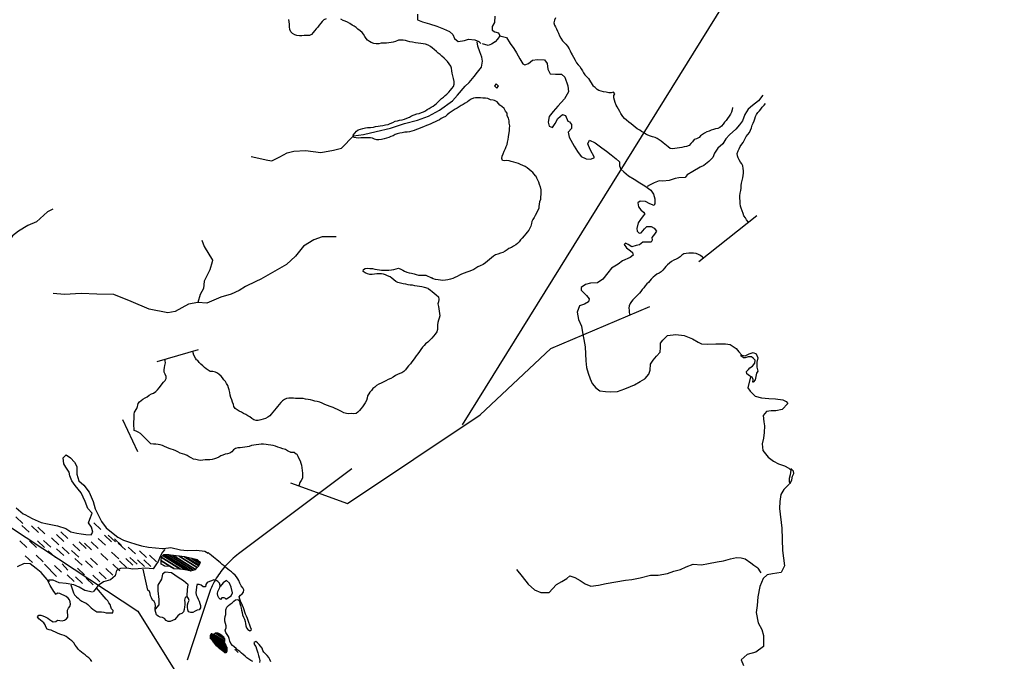
# Model space of a CAD drawing. Units: metres. Extents: x -21025 to 21025, y -14850 to 14850.
# Drawn here: x 7780 to 10079, y -8754 to -7255 of the extents above; entities that cross this region are included whole.
import ezdxf

# ---------------------------------------------------------------- set-up
doc = ezdxf.new("R2010")
doc.units = ezdxf.units.M
doc.header["$MEASUREMENT"] = 0
for name, color, linetype, lineweight in [('15', 1, 'Continuous', 0), ('18', 1, 'Continuous', 0), ('19', 1, 'Continuous', 0), ('20', 1, 'Continuous', 0), ('29', 1, 'Continuous', 0), ('44', 1, 'Continuous', 0), ('5', 1, 'Continuous', 0), ('6', 1, 'Continuous', 0)]:
    doc.layers.add(name, color=color, linetype=linetype, lineweight=lineweight)

msp = doc.modelspace()

# ---------------------------------------------------------------- linework, layer by layer
at = {"layer": '15', "color": 7, "linetype": 'Continuous', "lineweight": -3}
msp.add_3dface([(8892.07, -7404.85), (8888.44, -7409.63), (8893.94, -7414.65), (8897.57, -7409.88)], dxfattribs=at)
at = {"layer": '18', "color": 7, "linetype": 'Continuous', "lineweight": -3}
msp.add_lwpolyline([(7028.67, -5250.54), (10645.81, -5250.54), (8813.13, -8200.92)], dxfattribs=at)
at = {"layer": '19', "color": 7, "linetype": 'Continuous', "lineweight": -3}
msp.add_3dface([(-19775, -14350), (20525, -14350), (20525, 14350), (-19775, 14350)], dxfattribs=at)
at = {"layer": '20', "color": 7, "linetype": 'Continuous', "lineweight": -3}
for p, q in [((9365.25, -7819.35), (9500.74, -7711.87)), ((8100.56, -8053.59), (8197.13, -8025.17)), ((8019.42, -8188.45), (8055.06, -8263.31)), ((8555.11, -8303.64), (8330.68, -8472.48)), ((8411.67, -8336.54), (8544.91, -8384.66))]:
    msp.add_line(p, q, dxfattribs=at)
msp.add_lwpolyline([(8544.91, -8384.66), (8854.68, -8178.14), (9019.75, -8023.08), (9251.05, -7925.09)], dxfattribs=at)
at = {"layer": '20', "color": 7, "linetype": 'Continuous', "lineweight": -3, "flags": 128}
msp.add_lwpolyline([(8330.68, -8472.47), (8290.7, -8502.55), (8290.7021, -8502.5491), (8290.7021, -8502.5491, 0.054299997), (8258.8603, -8532.0596), (8258.8603, -8532.0596), (8258.6884, -8532.258), (8258.6884, -8532.258, 0.048362997), (8236.3051, -8563.816), (8236.3051, -8563.816), (8236.2761, -8563.8665), (8236.2761, -8563.8665, 0.049073003), (8220.2006, -8599.6796), (8220.2006, -8599.6796), (8220.2, -8599.68), (8199.48, -8662.95), (8199.44, -8663.07), (8170.63, -8751.04)], format="xyb", dxfattribs=at)
at = {"layer": '29', "color": 7, "linetype": 'Continuous', "lineweight": -3}
msp.add_lwpolyline([(6480.43, -9124.03), (6375.2, -8537.01), (6230.5623, -8246.3587), (5946.6746, -7893.1979), (5864.11, -7694.1), (5879.14, -7561.33), (5849.08, -7410.95), (5912.1021, -7311.4173), (5954.3, -7305.68), (6330.11, -7516.22), (6705.91, -7726.76), (7141.84, -7982.41), (7262.1, -8057.6), (7446.77, -8228.31), (7721.17, -8415.79), (8055.81, -8636.74), (8156.2, -8797.43), (8452.8472, -9040.1515), (8624.69, -9118.81), (9340.8, -9299.59), (9909.68, -9406.72), (10706.11, -9540.63)], dxfattribs=at)
at = {"layer": '44', "color": 4, "linetype": 'Continuous', "lineweight": -3}
for points in [[(8495.02, -7252.97), (8489.67, -7254.87), (8486.05, -7259.24), (8482.76, -7263.21), (8479.04, -7267.71), (8475.4, -7272.11), (8472.08, -7276.16), (8468.34, -7280.73), (8464.91, -7284.82), (8461.33, -7289.1), (8456.38, -7291.74), (8451.34, -7291.99), (8443.85, -7292.12), (8438.31, -7292.29), (8432.89, -7292.27), (8426.66, -7291.61), (8421.81, -7290.36), (8416.68, -7286.9), (8412.85, -7283.38), (8410.36, -7277.57), (8409.65, -7271.71), (8409.3, -7265.28), (8408.97, -7259.54), (8407.86, -7254.26)], [(8983.98, -7619.47), (8978.03, -7611.83), (8973.9, -7608.39), (8969.23, -7604.62), (8964.33, -7601.02), (8959.68, -7597.87), (8954.64, -7595.57), (8949.04, -7593.22), (8944.23, -7591.03), (8938.55, -7589.17), (8933.13, -7587.53), (8927.58, -7586.24), (8922.31, -7584.72), (8917.32, -7583.84), (8912.32, -7584.77), (8907.12, -7584.09), (8905.1, -7579.22), (8906.53, -7573.97), (8908.37, -7568.41), (8910.73, -7561.98), (8913.6, -7555.97), (8915.76, -7550.96), (8917.51, -7546.25), (8918.97, -7541.14), (8920.09, -7534.94), (8920.84, -7528.69), (8921.46, -7522.84), (8923.36, -7514.11), (8923.6, -7509.23), (8923.85, -7502.66), (8922.87, -7496.57), (8922.63, -7491.45), (8920.92, -7485.12), (8918.25, -7479.76), (8917.52, -7473.43), (8913.62, -7468.31), (8910.7, -7462.22), (8905.59, -7457.6), (8900.96, -7454.18), (8894.63, -7446.88), (8888.06, -7443.71), (8884.89, -7443.22), (8878.6, -7442.45), (8872.98, -7439.28), (8867.2, -7438.23), (8860.95, -7437.93), (8855.33, -7437.42), (8850.08, -7437.53), (8844.28, -7437.77), (8839.26, -7438.04), (8833.74, -7440.16), (8829.46, -7443.27), (8825.05, -7446.38), (8820, -7449.94), (8814.81, -7453.02), (8810.37, -7455.39), (8805.77, -7458.11), (8801.05, -7461.26), (8796.45, -7464.02), (8791.97, -7467.12), (8787.09, -7469.93), (8782.48, -7473), (8778.01, -7476.88), (8773.58, -7480.91), (8768.58, -7483.42), (8763.87, -7485.97), (8759.5, -7488.84), (8754.7, -7491.07), (8749.44, -7493.49), (8744.62, -7495.59), (8739.27, -7497.84), (8734.31, -7500.35), (8729.26, -7502.38), (8722.52, -7505.27), (8716.11, -7507.83), (8710.84, -7509.67), (8705.94, -7511.53), (8700.92, -7513.62), (8695.53, -7515.33), (8689.75, -7516.91), (8684.6, -7517.6), (8679.25, -7517.88), (8672.87, -7518.77), (8667.09, -7520.07), (8661.03, -7521.5), (8656.4, -7523.42), (8651.32, -7525.87), (8646.31, -7528.01), (8641.34, -7530.1), (8635.96, -7531.98), (8630.87, -7533.23), (8624.54, -7534.65), (8618.19, -7535.4), (8613.17, -7535.14), (8608.07, -7533.61), (8603.37, -7531.59), (8598.39, -7530.59), (8593.32, -7530.5), (8587.71, -7530.89), (8582.01, -7530.96), (8576.06, -7530.99), (8576.06, -7530.99), (8570.19, -7531.32), (8565.04, -7530.88), (8560.17, -7529.69), (8558.39, -7524.59), (8562.23, -7519.86), (8566.04, -7515.4), (8570.27, -7512.05), (8575.52, -7510.31), (8580.83, -7509.11), (8586.71, -7507.2), (8591.6, -7506.85), (8598.61, -7506.7), (8605.47, -7505.63), (8610.65, -7504.72), (8616.28, -7503.5), (8621.6, -7502.61), (8627.91, -7501.75), (8633.65, -7500.85), (8639.63, -7499.36), (8644.69, -7497.42), (8650.81, -7494.78), (8656.21, -7492.28), (8661.68, -7490.76), (8666.7, -7489.36), (8672.76, -7488.41), (8678.22, -7487.01), (8683.75, -7484.65), (8689.46, -7482.36), (8694.81, -7479.13), (8700.39, -7476.81), (8706.71, -7475.11), (8712, -7473.77), (8717.55, -7471.67), (8722.32, -7469.78), (8726.9, -7467.78), (8731.14, -7465), (8735.46, -7462.09), (8740.25, -7459.45), (8744.82, -7456.91), (8749.04, -7453.88), (8752.76, -7450.51), (8756.64, -7446.91), (8760.76, -7442.86), (8764.77, -7439.14), (8768.93, -7435.49), (8772.92, -7432.19), (8777.37, -7428.58), (8781.8, -7424.06), (8785.71, -7419.35), (8788.89, -7415.46), (8792.48, -7410.77), (8794.11, -7405.57), (8793.98, -7399.55), (8792.6, -7392.59), (8790.95, -7385.76), (8789.78, -7379.86), (8788.94, -7374.31), (8787.72, -7368.37), (8786.12, -7363.49), (8782.56, -7357.84), (8778.17, -7352.85), (8774.68, -7348.39), (8770.87, -7344.56), (8765.46, -7339.77), (8761.36, -7336.39), (8757.09, -7332.87), (8752.89, -7329.36), (8747.35, -7324.79), (8743.44, -7321.61), (8738.46, -7317.62), (8733.39, -7314.48), (8727.07, -7312.26), (8721.83, -7311.18), (8716.01, -7310.67), (8709.73, -7309.77), (8703.81, -7308.74), (8696.85, -7307.69), (8690.54, -7306.48), (8685.53, -7305.23), (8680.22, -7303.84), (8675.12, -7302.95), (8669.52, -7302.66), (8663.75, -7303), (8657.48, -7305.47), (8651.99, -7307.25), (8646.91, -7308.2), (8641.89, -7308.92), (8636.25, -7309.65), (8630.13, -7309.49), (8624.04, -7309.64), (8618.4, -7311.02), (8612.1, -7311.12), (8606.45, -7310.15), (8600.59, -7308.5), (8596.23, -7305.88), (8591.91, -7302.32), (8588.41, -7298.46), (8585.9, -7294.08), (8582.59, -7288.72), (8579.44, -7284.83), (8579.44, -7284.83), (8574.7, -7280.6), (8569.43, -7276.73), (8565.38, -7273.47), (8560.83, -7270.24), (8556.16, -7267.4), (8550.3, -7263.7), (8545.13, -7260.73), (8539.64, -7258.34), (8534.74, -7256.61), (8529.67, -7253.38)], [(9030.51, -7250.53), (9028.43, -7256.22), (9027.11, -7262.33), (9028, -7267.28), (9030.67, -7271.7), (9033.31, -7276.55), (9035.52, -7281.33), (9037.48, -7286.18), (9040.17, -7292.24), (9043.56, -7298.2), (9047.34, -7304.03), (9050.6, -7308.37), (9054.47, -7312.38), (9058.61, -7317.08), (9062.7, -7323.22), (9065.19, -7327.57), (9067.04, -7332.74), (9070.02, -7336.93), (9073.07, -7342.37), (9076.48, -7349.03), (9079.66, -7355.29), (9083.62, -7360.46), (9087.85, -7364.47), (9090.85, -7369.82), (9093.49, -7374.51), (9096.19, -7379.2), (9099.41, -7383.88), (9103.7, -7388.56), (9108.1, -7392.22), (9119.01, -7409.98)], [(9443.69, -7460.06), (9443.61, -7465.6), (9441.48, -7470.7), (9439.42, -7475.77), (9436.62, -7480.37), (9432.58, -7485.76), (9429.11, -7490.02), (9425.44, -7494.6), (9422.03, -7498.74), (9417.98, -7503.43), (9414.1, -7506.69), (9409.5, -7508.97), (9404.32, -7510.15), (9399.27, -7511.36), (9394.23, -7513.28), (9389.63, -7515.47), (9383.76, -7517.03), (9378.54, -7519.58), (9373.91, -7522.69), (9369.51, -7526.1), (9365.82, -7530.43), (9359.8, -7533.06), (9354.45, -7535.05), (9350.35, -7540.1), (9346.86, -7544.39), (9342.53, -7548.56), (9336.92, -7550.78), (9330.99, -7552.22), (9325.47, -7553.05), (9320.18, -7554.02), (9315.03, -7555.11), (9309.02, -7555.95), (9303.86, -7556.33), (9298.71, -7555.71), (9293.96, -7552.12), (9289.91, -7548.67), (9286.11, -7545.33), (9282.14, -7542.14), (9277.68, -7538.88), (9272.94, -7535.63), (9268.21, -7532.57), (9263.54, -7530.19), (9257.6, -7528.27), (9252.6, -7527.1), (9246.39, -7524.75), (9241.82, -7522.35), (9236.33, -7518.66), (9231.62, -7515.77), (9227.39, -7513.1), (9221.61, -7509.67), (9216.66, -7506.01), (9211.75, -7502.22), (9207.03, -7498.38), (9201.67, -7494.02), (9196.45, -7489.69), (9191.62, -7485.35), (9187.74, -7480.72), (9183.46, -7474.33), (9180.84, -7469.58), (9177.5, -7464), (9174.76, -7458.74), (9172.48, -7454.27), (9170.12, -7448.5), (9168.24, -7442.63), (9166.8, -7437.49), (9166.72, -7431.98), (9169.53, -7427.81), (9166.3, -7423.91), (9160.88, -7425.43), (9155.08, -7425.5), (9149.34, -7424.39), (9142.96, -7423.37), (9137.68, -7421.98), (9132.23, -7420.41), (9127.78, -7417.61), (9123.25, -7413.6), (9119.01, -7409.98)], [(9480.72, -7727.75), (9480.31, -7727.27), (9476.91, -7722.47), (9474.35, -7718.09), (9470.78, -7713.1), (9469.08, -7707.21), (9466.41, -7701.07), (9463.87, -7695.45), (9462.6, -7690.36), (9462.31, -7683.94), (9462, -7677.76), (9461.35, -7672.6), (9460.97, -7665.95), (9461.81, -7659.97), (9463.22, -7654.04), (9464.06, -7648.26), (9464.3, -7642.06), (9464.83, -7637.06), (9466.29, -7630.51), (9468.19, -7624.65), (9469.04, -7619), (9469.51, -7613.73), (9469.41, -7607.84), (9468.82, -7602.2), (9467.94, -7596.62), (9465.8, -7591.89), (9462.75, -7587.36), (9459.5, -7582.47), (9457.34, -7577.76), (9455.74, -7572.57), (9455.05, -7567.55), (9457.18, -7561.35), (9459.31, -7556.65), (9461.7, -7551.39), (9465.58, -7545.8), (9468.64, -7541.37), (9471.48, -7537.17), (9473.82, -7532.57), (9476.15, -7527.84), (9479.88, -7522.89), (9483.65, -7518.15), (9486.43, -7513.21), (9488.3, -7507.73), (9490.17, -7501.44), (9492.16, -7496.46), (9494.39, -7491.49), (9496.51, -7486.21), (9497.95, -7480.75), (9500.29, -7475.95), (9503.55, -7471.48), (9506.73, -7467.56), (9510.03, -7463.5), (9513.64, -7459.11), (9517.59, -7454.55), (9521.08, -7450.76)], [(8983.67, -7619.05), (8986.49, -7624.25), (8988.47, -7629.14), (8990.78, -7633.88), (8992.76, -7638.8), (8995, -7645.54), (8996.29, -7652.28), (8996.64, -7657.96), (8996.33, -7663.24), (8995.95, -7668.86), (8995.31, -7674.85), (8993.61, -7680.58), (8992.35, -7685.77), (8992.11, -7690.9), (8991.47, -7695.94), (8988.78, -7701.57), (8986.45, -7706.71), (8983.34, -7712.36), (8980.68, -7717), (8977.58, -7721.63), (8975.64, -7726.28), (8974.34, -7731.27), (8972.98, -7736.84), (8971.16, -7741.7), (8968.16, -7746.71), (8964.81, -7750.94), (8961.39, -7755.15), (8957.38, -7760.03), (8952.97, -7765), (8949.16, -7769.34), (8945.68, -7773.47), (8942.05, -7777.64), (8937.9, -7780.93), (8932.45, -7784.27), (8927.77, -7786.64), (8921.88, -7789.55), (8917.75, -7792.57), (8913.2, -7795.74), (8908.12, -7798.56), (8902.53, -7800.4), (8896.19, -7802.4), (8890.64, -7804.19), (8886.15, -7807.29), (8881.21, -7811.45), (8876.86, -7815.19), (8872.28, -7818.92), (8867.15, -7823.01), (8861.46, -7826.93), (8854.51, -7829.99), (8849.7, -7832.42), (8844.66, -7835.65), (8839.72, -7838.5), (8834.86, -7841.01), (8828.39, -7842.87), (8823.49, -7844.61), (8817.39, -7846.61), (8811.51, -7849.1), (8806.29, -7851.65), (8800.99, -7854.74), (8795.83, -7857.26), (8790.95, -7859.22), (8785.63, -7861.28), (8779.5, -7862.67), (8773.73, -7863.46), (8767.82, -7863.77), (8762.24, -7863.32), (8757, -7862.25), (8750.59, -7861.41), (8745.46, -7860.35), (8741.03, -7857.93)], [(9375.69, -7811.07), (9373.63, -7809.24), (9369.68, -7806.02), (9364.82, -7802.97), (9359.44, -7801.37), (9353.01, -7800.6), (9347.41, -7800.02), (9342.01, -7800), (9335.63, -7800.74), (9330.67, -7801.7), (9325.68, -7804.72), (9321.52, -7808.98), (9317.19, -7812.09), (9312.62, -7814.18), (9306.72, -7816.79), (9301.42, -7819.68), (9296.76, -7823.21), (9292.27, -7827.87), (9288.48, -7831.53), (9285.08, -7835.36), (9281.32, -7839.99), (9277.77, -7843.65), (9273.13, -7846.75), (9267.47, -7849.67), (9263.04, -7853.06), (9258.98, -7856.6), (9254.37, -7860.66), (9250.84, -7864.54), (9247.56, -7868.38), (9244.04, -7872.11), (9240.3, -7876.47), (9236.64, -7880.98), (9233.25, -7885.3), (9230.14, -7889.73), (9226.64, -7894.04), (9223.23, -7897.73), (9218.94, -7901.65), (9215.39, -7905.67), (9211.29, -7909.25), (9207.91, -7912.97), (9205.04, -7917.91), (9203.01, -7923.18), (9203.01, -7923.18), (9201.93, -7928.4), (9202.4, -7933.53), (9203.01, -7938.65), (9204.1, -7944.98)], [(8733.5, -7882.45), (8725.11, -7880.28), (8718.59, -7878.83), (8713.3, -7878.31), (8708.06, -7877.58), (8702.59, -7876.79), (8696.59, -7875.36), (8691.5, -7874.64), (8686.41, -7873.97), (8680.99, -7872.77), (8674.74, -7871.54), (8668.42, -7870.21), (8662.73, -7868.55), (8657.69, -7866.21), (8653.43, -7862.82), (8648.78, -7858.98), (8644.55, -7855.86), (8638.77, -7853.23), (8634.15, -7850.52), (8629.21, -7849.43), (8624.09, -7848.89), (8619.09, -7848.57), (8613.42, -7848.79), (8607.8, -7849.16), (8602.44, -7850.05), (8596.89, -7849.84), (8591.84, -7848.14), (8586.61, -7846.17), (8581.96, -7843.26), (8582.02, -7838.18), (8586.51, -7835.85), (8592.31, -7835.46), (8597.42, -7835.71), (8603.51, -7836.4), (8608.58, -7837.43), (8614.3, -7838.51), (8619.43, -7839.14), (8624.43, -7839.86), (8629.45, -7840.12), (8635.84, -7840.14), (8641.78, -7839.98), (8647.44, -7839.42), (8653.07, -7838.16), (8658.72, -7836.48), (8663.8, -7835.64), (8669.32, -7837.25), (8673.98, -7839.67), (8678.47, -7842.29), (8683.22, -7844.39), (8688.76, -7846.28), (8694.3, -7847.34), (8700.51, -7848.7), (8705.7, -7850.19), (8711.21, -7851.37), (8717.17, -7851.72), (8722.35, -7851.5), (8728.23, -7851.26), (8741.03, -7857.93)], [(8733.5, -7882.45), (8738.54, -7886.59), (8742.56, -7889.87), (8747.5, -7893.89), (8752.38, -7897.93), (8757.43, -7902.41), (8758.52, -7908.7), (8757.27, -7913.62), (8756.04, -7918.92), (8757.19, -7924.88), (8757.92, -7930.14), (8759.14, -7935.56), (8760.2, -7941.21), (8760.27, -7946.79), (8759.2, -7951.73), (8757.61, -7956.98), (8755.81, -7961.87), (8755.23, -7967.94), (8755.27, -7973.49), (8755.04, -7978.67), (8753.52, -7984.14), (8749.61, -7989.3), (8745.63, -7994.5), (8741.92, -7998.72), (8737.05, -8003.4), (8732.59, -8008.24), (8727.3, -8012.28), (8723.68, -8015.93), (8720.4, -8019.97), (8716.41, -8025.03), (8712.78, -8030.05), (8709.02, -8035.14), (8705.35, -8039.81), (8702.43, -8044.71), (8698.57, -8050.12), (8695.18, -8054.4), (8691.78, -8058.59), (8687.85, -8063.42), (8684.59, -8067.44), (8680.46, -8072.58), (8676.44, -8076.72), (8671.88, -8079.4), (8667.01, -8081.16), (8661.92, -8083.44), (8656.9, -8086.19), (8651.46, -8089.55), (8646.35, -8093.16), (8640.33, -8095.58), (8634.8, -8098.5), (8629.66, -8100.74), (8623.39, -8103.61), (8617.91, -8106.48), (8612.83, -8109.59), (8608.6, -8112.94), (8604.43, -8116.3), (8600.72, -8120.73), (8597.53, -8124.64), (8594.55, -8128.68), (8592.06, -8133.61), (8590.89, -8139.29), (8589.35, -8144.42), (8586.68, -8149.62), (8583.33, -8154.3), (8579.86, -8159.29), (8576.52, -8163.69), (8572.95, -8167.99), (8569.49, -8171.64), (8565.49, -8174.65), (8560.11, -8175.17), (8553.5, -8175.12), (8547.95, -8175.19), (8542.95, -8174.89), (8536.6, -8173.07), (8531.17, -8170.41), (8526.11, -8167.81), (8521.59, -8165.19), (8516.41, -8162.83), (8511.65, -8161.12), (8506.53, -8159.49)], [(8506.53, -8159.49), (8495.66, -8154.98), (8490.94, -8153.03), (8486.06, -8150.38), (8480.76, -8148.55), (8474.33, -8146.81), (8468.96, -8145.74), (8463.83, -8144.5), (8458.33, -8143), (8452.82, -8142.25), (8446.81, -8140.94), (8441.23, -8139.73), (8435.24, -8139.36), (8429.62, -8139.54), (8423.81, -8139.64), (8418.74, -8139.15), (8413.72, -8138.93), (8408.07, -8139), (8402.84, -8140.07), (8397.68, -8142.04), (8393.42, -8145.41), (8389.4, -8149.09), (8385.58, -8153.51), (8381.7, -8158.19), (8378.4, -8162.18), (8374.44, -8166.97), (8370.44, -8171.8), (8366.82, -8176.18), (8363.46, -8180.08), (8359.21, -8183.7), (8353.61, -8186.2), (8348.12, -8188.02), (8342.36, -8189.74), (8336.57, -8190.99), (8331.43, -8190.92), (8326.41, -8189.25), (8321.41, -8186.42), (8316.71, -8182.87), (8312.35, -8179.95), (8307.5, -8177.37), (8302.27, -8174.67), (8297.82, -8171.86), (8292.31, -8169.05), (8287.3, -8166.37), (8283.11, -8162.71), (8279.98, -8158.35), (8278.58, -8153.43), (8276.83, -8147.9), (8274.62, -8142.76), (8272.78, -8137.64), (8271.41, -8131.65), (8270.02, -8125.82), (8268.75, -8119.76), (8267.19, -8114.58), (8265.79, -8109.66), (8262.65, -8104.48), (8259.9, -8100.11), (8256.65, -8096.14), (8253.33, -8091.57), (8249.99, -8087.56), (8245.38, -8083.76), (8241.48, -8080.63), (8236.88, -8078), (8230.51, -8076.87), (8224.49, -8076.44), (8219.36, -8073.82), (8215.4, -8070.52), (8211.48, -8066.92), (8207.34, -8063.43), (8202.95, -8059.56), (8198.96, -8055.71), (8195.81, -8051.28), (8192.39, -8049.21), (8190.19, -8045.56), (8186.3, -8038.25), (8184.84, -8033.14), (8184.07, -8029.01)], [(8061.31, -8221.19), (8056.32, -8218.45), (8051.38, -8216.32), (8046.67, -8214.42), (8046.65, -8209.14), (8046.33, -8203.99), (8046.29, -8198.65), (8046.4, -8193.27), (8046.59, -8187.94), (8046.52, -8182.73), (8047, -8176.7), (8047.68, -8171.52), (8052.88, -8162.72), (8054.83, -8158.09), (8055.56, -8155.16), (8056.53, -8151.51), (8059.02, -8147.29), (8063.19, -8144.5), (8067.49, -8141.41), (8072.23, -8138.48), (8077.28, -8135.53), (8082.16, -8132.19), (8087.57, -8129.13), (8092.31, -8127.13), (8097.45, -8123.52), (8101.19, -8119.2), (8104.91, -8114.7), (8108.17, -8110.76), (8112.25, -8105.83), (8115.54, -8101.87), (8119.06, -8097.61), (8121.85, -8093.36), (8121.64, -8088.17), (8119.03, -8082.98), (8116.83, -8078.34), (8117.01, -8072.78), (8117.37, -8067.45), (8118.43, -8062.34), (8119.7, -8056.63), (8119.49, -8051.35), (8119.26, -8048.09)], [(8411.59, -8265.09), (8409.49, -8264.1), (8405.05, -8261.73), (8399.95, -8259.06), (8394.1, -8256.91), (8388.03, -8255.02), (8382.43, -8253.26), (8377.04, -8251.33), (8371.46, -8249.88), (8366.02, -8248.71), (8360.05, -8247.59), (8354.89, -8246.86), (8349.1, -8246.2), (8343.14, -8246.34), (8337.93, -8247.15), (8332.15, -8247.76), (8326.4, -8248.47), (8320.97, -8249.54), (8315.7, -8251.7), (8310.82, -8252.98), (8305.08, -8253.34), (8299.99, -8254.44), (8294.77, -8255.16), (8289.02, -8255.34), (8283.5, -8256.62), (8279.02, -8259.96), (8275.06, -8264.02), (8270.2, -8267.29), (8264.68, -8268.81), (8259.25, -8270.07), (8253.89, -8271.88), (8249.12, -8274.02), (8244.35, -8276.84), (8239.26, -8279.07), (8234.2, -8280.68), (8228.9, -8282.02), (8223.42, -8282.95), (8218.24, -8283.09), (8212.94, -8283.25), (8207.24, -8283.77), (8202.18, -8284.49), (8196.91, -8283.99), (8191.23, -8282.42), (8185.84, -8281.04), (8180.39, -8278.65), (8175.71, -8276.21), (8170.36, -8273.12), (8165.54, -8270.89), (8160, -8269.31), (8154.46, -8267.17), (8149.2, -8264.41), (8144.34, -8261.65), (8138.92, -8259.61), (8133.11, -8257.81), (8128.27, -8256.45), (8122.99, -8254.4), (8117.75, -8252.1), (8113.16, -8249.89), (8107.86, -8248.07), (8102.83, -8247.32), (8097.83, -8246.59), (8092.08, -8246.58), (8085.94, -8245.76), (8061.31, -8221.19)], [(8411.59, -8265.09), (8414.3218, -8264.8999), (8416.7549, -8264.7151), (8417.9374, -8264.7346), (8419.63, -8265.03), (8420.4906, -8265.3552), (8422.1249, -8266.2904), (8425.22, -8268.7306), (8426.78, -8269.91)], [(8426.78, -8269.86), (8429.03, -8274.77), (8431.73, -8279.83), (8434.41, -8285.16), (8436.34, -8290.7), (8437.71, -8295.79), (8438.6, -8301.66), (8439.13, -8308.07), (8439.8, -8313.81), (8440.22, -8319.56), (8439.62, -8325.45), (8437.09, -8331.04), (8433.6, -8335.74), (8431.85, -8341.43), (8431.22, -8343.6)]]:
    msp.add_lwpolyline(points, dxfattribs=at)
at = {"layer": '5', "color": 7, "linetype": 'Continuous', "lineweight": -3}
for p, q in [((7770.36, -8415.9), (7786.91, -8431.48)), ((7784.97, -8436.35), (7801.52, -8451.93)), ((7807.36, -8437.33), (7823.91, -8452.91)), ((7952.43, -8430.51), (7968.98, -8446.09)), ((7821.96, -8440.25), (7838.51, -8455.83)), ((7865.78, -8457.78), (7882.33, -8473.36)), ((7875.51, -8450.96), (7892.06, -8466.54)), ((7977.74, -8458.76), (7994.29, -8474.34)), ((7986.5, -8458.76), (8003.05, -8474.34)), ((7780.1, -8472.39), (7796.65, -8487.97)), ((7802.49, -8472.39), (7819.04, -8487.97)), ((7820.99, -8472.39), (7837.54, -8487.97)), ((7835.59, -8471.42), (7852.14, -8487)), ((7854.09, -8465.57), (7870.64, -8481.15)), ((7903.75, -8480.19), (7920.3, -8495.77)), ((7918.35, -8474.34), (7934.9, -8489.92)), ((7931.01, -8477.26), (7947.56, -8492.84)), ((7946.58, -8474.34), (7963.13, -8489.92)), ((7963.13, -8466.55), (7979.68, -8482.13)), ((8001.11, -8467.52), (8017.66, -8483.1)), ((8009.87, -8477.26), (8026.42, -8492.84)), ((7818.07, -8505.51), (7834.62, -8521.09)), ((7846.3, -8495.77), (7862.85, -8511.35)), ((7865.78, -8490.9), (7882.33, -8506.48)), ((7878.43, -8487), (7894.98, -8502.58)), ((7900.82, -8494.8), (7917.37, -8510.38)), ((7968.98, -8501.62), (7985.53, -8517.2)), ((7994.29, -8498.69), (8010.84, -8514.27)), ((8033.23, -8487), (8049.78, -8502.58)), ((8059.52, -8495.77), (8076.07, -8511.35)), ((8082.89, -8505.51), (8099.44, -8521.09)), ((7792.76, -8507.46), (7809.31, -8523.04)), ((7837.55, -8526.93), (7865.78, -8555.18)), ((7878.44, -8525.96), (7892.07, -8540.57)), ((7908.61, -8513.3), (7925.16, -8528.88)), ((7932.95, -8519.15), (7949.5, -8534.73)), ((7944.64, -8512.33), (7961.19, -8527.91)), ((7997.21, -8526.94), (8013.76, -8542.52)), ((8012.79, -8519.15), (8029.34, -8534.73)), ((8027.39, -8513.3), (8043.94, -8528.88)), ((8037.13, -8511.36), (8053.68, -8526.94)), ((8054.65, -8516.23), (8071.2, -8531.81)), ((8069.26, -8516.23), (8085.81, -8531.81)), ((7860.91, -8529.86), (7877.46, -8545.44)), ((7890.12, -8551.29), (7906.67, -8566.87)), ((7914.46, -8535.71), (7931.01, -8551.29)), ((7950.48, -8552.27), (7967.03, -8567.85)), ((7965.08, -8545.45), (7981.63, -8561.03)), ((7980.66, -8536.68), (7997.21, -8552.26)), ((7909.59, -8556.16), (7926.14, -8571.74)), ((7934.9, -8559.09), (7951.45, -8574.67))]:
    msp.add_line(p, q, dxfattribs=at)
at = {"layer": '5', "color": 5, "linetype": 'Continuous', "lineweight": -3}
for points in [[(7771.68, -8395.19), (7787.52, -8408.95), (7791.51, -8410.7), (7808.62, -8420.28), (7829.44, -8429.69), (7844.46, -8432.73), (7867.99, -8437.05), (7887.65, -8443.12), (7898.85, -8451.11), (7912.78, -8454.34), (7923.1, -8455.98), (7933.81, -8457.61), (7946.38, -8458.27), (7950.19, -8452.19), (7947.05, -8440.05), (7939.96, -8430.32), (7943.67, -8421.73), (7948.91, -8407.31), (7939.08, -8396.98), (7932.29, -8379.97), (7923.2, -8360.13), (7908.79, -8342.82), (7901.22, -8331.76), (7897.05, -8320.03), (7895.05, -8311.66), (7887.64, -8299.73), (7882.83, -8292.11), (7881.4, -8278.15), (7888.01, -8271.1), (7898.22, -8278.51), (7907.54, -8288.3), (7912.92, -8298.36), (7912.78, -8316.58), (7917.56, -8331.97), (7929.42, -8342.32), (7941.97, -8358.34), (7950.85, -8380.11), (7956.15, -8397.34), (7964.23, -8414.49), (7970.49, -8427.22), (7981.83, -8441.52), (7997.72, -8454.83), (8008.74, -8463.68), (8022.15, -8470.37), (8035.69, -8475.15), (8051.09, -8480.28), (8064.25, -8483.65), (8080.28, -8486.64), (8096.91, -8488.27), (8113.02, -8489.74), (8115.52, -8489.82), (8132.91, -8487.54), (8154.92, -8493.6), (8170.94, -8494.64), (8192.75, -8494.14), (8212.02, -8496.16), (8220.03, -8500.69)], [(8118.75, -8492.73), (8113.26, -8498.71), (8107.27, -8508.52), (8102.79, -8520.63), (8097.19, -8528.47), (8091.56, -8537.78), (8072.27, -8535.87), (8056.56, -8537.35), (8044.05, -8538.44), (8029.8, -8536.19), (8014.63, -8536.82), (8005.98, -8541.14), (8002.5, -8554.17), (7991.92, -8563.17), (7975.24, -8568.02), (7963.01, -8576.86), (7954.93, -8586.62), (7951.25, -8591.07)], [(8324.12, -8754.12), (8318.98, -8751.66), (8314.33, -8748.45), (8310.28, -8745.15), (8305.86, -8741.56), (8301.52, -8737.82), (8297.77, -8734.4), (8293.6, -8731), (8289.13, -8727.32), (8285.42, -8723.65), (8280.66, -8719.62), (8276.77, -8716.37), (8272.93, -8712.22), (8269.93, -8706.88), (8269.03, -8700.46), (8266.97, -8695.63), (8263.86, -8691.18), (8260.97, -8686), (8259.74, -8680.74), (8261.9, -8675.71), (8261.66, -8670.6), (8260.5, -8665.16), (8258.55, -8659.48), (8259, -8654.28), (8259.64, -8649.11), (8260.61, -8644.13), (8260.68, -8638.18), (8261.15, -8633.16), (8263.63, -8627.44), (8266.89, -8623.42), (8271.09, -8619.92), (8275.46, -8617.26), (8279.3, -8613.39), (8283.62, -8609.94), (8288.81, -8609.25), (8292.67, -8612.88), (8293.64, -8618.5), (8294.85, -8623.58), (8296.54, -8629.17), (8297.32, -8634.43), (8298.72, -8639.42), (8300.25, -8644.8), (8302.24, -8650.13), (8304.31, -8655.05), (8305.89, -8660.63), (8306.57, -8665.6), (8307.33, -8670.57), (8309.32, -8675.29), (8312.47, -8679.54), (8316.79, -8682.56), (8320.62, -8679), (8318.72, -8674.22), (8316.98, -8668.84), (8314.64, -8663.34), (8312.94, -8658.51), (8311.47, -8653.31), (8308.99, -8648.43), (8307.04, -8643.41), (8305.31, -8638.68), (8303.54, -8633.68), (8301.89, -8628.45), (8300.11, -8623.11), (8297.81, -8618.01), (8294.89, -8613.38), (8293.33, -8608.23), (8292.21, -8603.3), (8295.12, -8599.16), (8299.03, -8595.96), (8302.29, -8591.99), (8302.79, -8586.83), (8300.4, -8581.85), (8296.48, -8577.03), (8293.26, -8571.05), (8291.69, -8565.16), (8288.62, -8560.65), (8285.89, -8556.34), (8282.52, -8552.41), (8278.32, -8548.34), (8274.05, -8544.87), (8269.88, -8541.52), (8265.88, -8538.22), (8261.16, -8534.34), (8257.07, -8530.89), (8252.67, -8527.11), (8248.81, -8523.84), (8244.5, -8520.25), (8240.13, -8516.7), (8236.21, -8513.5), (8231.86, -8509.97), (8227.42, -8506.35), (8223.47, -8503.14), (8223.47, -8503.14), (8219.37, -8499.8)], [(7864.97, -8597.31), (7859.13, -8590.37), (7851.11, -8576.23), (7843.72, -8562.61), (7830.08, -8545.94), (7818.27, -8536.43), (7803.78, -8525.94), (7790.3, -8525.01), (7773.79, -8532.55)], [(8192.91, -8575.15), (8190.54, -8592.9), (8191.44, -8598.62), (8193.78, -8603.14), (8196.48, -8608.12), (8198.65, -8613.34), (8200.22, -8618.36), (8201.77, -8623.4), (8201.85, -8628.85), (8198.66, -8633.09), (8193.81, -8634.39), (8189.15, -8636.78), (8184.28, -8639.32), (8179.04, -8639.77), (8173.9, -8638.04), (8172.02, -8633.05), (8171.65, -8627.04), (8171.73, -8621.64), (8173.27, -8616.4), (8175.02, -8611.69), (8173.48, -8606.83), (8170.71, -8602.39), (8165.96, -8604.83), (8164.34, -8610.61), (8165, -8616.34), (8165.17, -8621.57), (8164.64, -8626.68), (8163.49, -8632.33), (8162.01, -8637.94), (8158.54, -8641.99), (8153.33, -8643.72), (8149, -8647.19), (8145.21, -8651.76), (8141.48, -8656.12), (8136.3, -8658.61), (8131.11, -8660.36), (8125.93, -8660.93), (8121.31, -8658.18), (8117.68, -8653.4), (8113.13, -8651.1), (8107.9, -8650.55), (8102.85, -8648.41), (8098.81, -8644.96), (8097.32, -8639.36), (8095.67, -8634.15), (8095.59, -8629.15), (8096.47, -8623.72), (8096.25, -8618.69), (8093.47, -8614.21), (8089.41, -8610.62), (8087.03, -8605.7), (8085.06, -8600.63), (8084.38, -8595.38), (8082.44, -8590.66), (8078.7, -8587.14), (8068.29, -8538.62)], [(8170.51, -8600.96), (8171.51, -8585.98), (8173.06, -8574.79), (8162.05, -8565.83), (8149.88, -8557.73), (8134.29, -8546.61), (8119.37, -8545.31), (8113, -8550.37), (8111.01, -8561.35), (8102.55, -8575.49), (8102.11, -8589.25), (8104.88, -8609.54), (8104.3, -8621.61), (8096.12, -8631.73), (8095.63, -8631.65)], [(7949.89, -8592.17), (7931.53, -8588.07), (7918.11, -8580.6), (7905.81, -8574.87), (7888.16, -8571.48), (7871.94, -8570.68), (7857.48, -8564.32), (7846.96, -8563.74), (7847.56, -8568.12)], [(7899.36, -8574.67), (7905.26, -8593.43), (7907.71, -8598.32), (7911.99, -8602.75), (7916.43, -8606.41), (7920.41, -8609.69), (7924.65, -8613.15), (7929.16, -8615.74), (7934.59, -8617.91), (7938.58, -8621.28), (7942.39, -8624.67), (7946.67, -8628.32), (7950.7, -8631.64), (7954.92, -8635.12), (7959.8, -8637.9), (7964.8, -8637.94), (7970.72, -8637.85), (7975.76, -8638.72), (7981.47, -8640.11), (7986.68, -8640.69), (7991.91, -8640.59), (7996.95, -8640.14), (7997.85, -8635.18), (7994.35, -8631.12), (7992.33, -8626.01), (7991.16, -8620.96), (7987.94, -8616.85), (7985.35, -8612), (7981.14, -8608.4), (7959.24, -8581.97)], [(8261.47, -8609.13), (8261.47, -8607.96), (8257.06, -8605.25), (8251.71, -8605.33), (8248.41, -8609.12), (8244.49, -8605.48), (8242.52, -8600.46), (8241.21, -8595.57), (8242.14, -8590.47), (8244.68, -8585.69), (8246.79, -8581.13), (8247.56, -8576.18), (8247.56, -8576.18), (8246.38, -8570.99), (8242.4, -8567.46), (8237.88, -8564.14), (8232.69, -8563.26), (8227.55, -8565.49), (8222.44, -8567.55), (8217.45, -8569.66), (8214.53, -8573.97), (8213.17, -8579.28), (8208.17, -8579.89), (8203.49, -8576.03), (8198.63, -8574.2), (8193.53, -8574.28)], [(8262.52, -8607.78), (8273.28, -8600.91), (8276.76, -8593.75), (8273.12, -8580.75), (8269.34, -8571.44), (8262.56, -8564.88), (8254.69, -8570.65), (8247.43, -8579.04)], [(7948.24, -8754.23), (7945.16, -8749.47), (7941.13, -8745.41), (7936.76, -8742.01), (7932.22, -8738.43), (7927.93, -8735.57), (7923.74, -8732.6), (7919.71, -8729.12), (7916.14, -8724.91), (7912.69, -8720.49), (7909.06, -8716.2), (7905.74, -8710.75), (7901.55, -8706.16), (7896.94, -8702.4), (7892.27, -8698.54), (7888.07, -8695.28), (7883.07, -8692.94), (7877.69, -8691.78), (7872.96, -8689.86), (7868.15, -8687.72), (7863.3, -8685.29), (7858.11, -8683.03), (7853.46, -8681.14), (7848.48, -8680.06), (7843.55, -8678.26), (7840.76, -8673.29), (7839.04, -8668.27), (7836.25, -8663.99), (7832.21, -8660.73), (7828.35, -8657.55), (7824.23, -8654.44), (7821.15, -8650.07), (7824.23, -8646.06), (7829.33, -8646.02), (7834.03, -8647.75), (7839.24, -8649.79), (7844.96, -8652.48), (7849.53, -8655.89), (7853.51, -8659.17), (7857.92, -8661.59), (7863.67, -8660.39), (7868.04, -8657.6), (7873.11, -8658.39), (7879.01, -8659.01), (7884.32, -8657.55), (7888.73, -8654.24), (7891.93, -8650.16), (7892.27, -8644.9), (7890.98, -8639.95), (7890.89, -8634.37), (7893.24, -8629.23), (7896.56, -8625.21), (7898.26, -8620.02), (7897.47, -8615.04), (7895.6, -8610.14), (7892.48, -8605.78), (7888.1, -8602.29), (7883.67, -8599.7), (7878.23, -8597.59), (7873.67, -8595.45), (7873.67, -8595.45), (7868.66, -8594.15), (7864.59, -8597.1)], [(8366.03, -8755.07), (8363.87, -8749.35), (8361.25, -8744.35), (8357.14, -8739.89), (8354.08, -8736.59), (8349.38, -8731.89), (8347.03, -8728.13), (8345.62, -8722.75), (8342.07, -8718.18), (8338.62, -8713.99), (8335.14, -8710.1), (8330.78, -8707.44), (8326.35, -8709.86), (8327.75, -8715.21), (8330.83, -8719.39), (8330.83, -8719.39), (8332.5, -8724.31), (8334.15, -8729.3), (8335.83, -8734.14), (8336.85, -8739.96), (8338.94, -8745.67), (8340.27, -8751.5), (8339.69, -8756.51)], [(8289.7, -8732.9), (8289.14, -8732.3), (8285.25, -8728.37), (8282.34, -8725.77)]]:
    msp.add_lwpolyline(points, dxfattribs=at)
for points in [[(8113.6642, -8506.6821), (8165.87, -8539.05), (8173.7694, -8540.9836), (8115.49, -8504.85)], [(8115.49, -8504.85), (8173.7694, -8540.9836), (8179.27, -8542.33), (8119.0145, -8504.9712)], [(8119.0145, -8504.9712), (8179.27, -8542.33), (8184.544, -8540.6834), (8127.41, -8505.26)], [(8127.41, -8505.26), (8184.544, -8540.6834), (8189.84, -8539.03), (8137.3908, -8506.5112)], [(8137.3908, -8506.5112), (8189.84, -8539.03), (8189.9543, -8538.9084), (8137.78, -8506.56)], [(8137.78, -8506.56), (8189.9543, -8538.9084), (8194.3576, -8534.2204), (8151.68, -8507.76)], [(8108.86, -8525.56), (8117.4254, -8530.8706), (8130.0112, -8531.3615), (8109.2755, -8518.5053)], [(8117.41, -8530.87), (8117.41, -8530.87), (8117.4254, -8530.8706), (8108.86, -8525.56)], [(8109.2755, -8518.5053), (8130.0112, -8531.3615), (8130.23, -8531.37), (8109.2828, -8518.3826)], [(8109.2828, -8518.3826), (8139.3946, -8537.0521), (8153.6078, -8537.8183), (8109.74, -8510.62)], [(8109.74, -8510.62), (8153.6078, -8537.8183), (8154.01, -8537.84), (8109.8802, -8510.4793)], [(8109.8802, -8510.4793), (8154.01, -8537.84), (8165.87, -8539.05), (8113.6642, -8506.6821)], [(8151.68, -8507.76), (8194.3576, -8534.2204), (8198.04, -8530.3), (8164.7317, -8509.6486)], [(8164.7317, -8509.6486), (8198.04, -8530.3), (8198.5775, -8529.1178), (8167.92, -8510.11)], [(8167.92, -8510.11), (8198.5775, -8529.1178), (8200.4431, -8525.0146), (8181.71, -8513.4)], [(8181.71, -8513.4), (8200.4431, -8525.0146), (8201.6, -8522.47), (8190.7355, -8515.7339)], [(8190.7355, -8515.7339), (8201.6, -8522.47), (8194.51, -8516.71)], [(8139.17, -8537.04), (8139.17, -8537.04), (8139.3946, -8537.0521), (8130.23, -8531.37)], [(8225.9896, -8691.0846), (8259.74, -8712.01), (8256.54, -8707.81), (8227.0866, -8689.5487)], [(8227.0866, -8689.5487), (8256.54, -8707.81), (8256.6666, -8707.7604), (8227.15, -8689.46)], [(8227.15, -8689.46), (8256.6666, -8707.7604), (8258.0964, -8707.2007), (8232.16, -8691.12)], [(8232.7882, -8690.7067), (8258.89, -8706.89), (8258.56, -8701.84), (8236.5797, -8688.2121)], [(8236.5797, -8688.2121), (8258.56, -8701.84), (8258.4037, -8701.5254), (8236.75, -8688.1)], [(8236.75, -8688.1), (8258.4037, -8701.5254), (8256.24, -8697.17), (8241.7814, -8688.2056)], [(8241.7814, -8688.2056), (8256.24, -8697.17), (8254.2246, -8695.5079), (8242.47, -8688.22)], [(8242.47, -8688.22), (8254.2246, -8695.5079), (8252.19, -8693.83), (8245.485, -8689.6728)], [(8245.485, -8689.6728), (8252.19, -8693.83), (8247.16, -8690.48)], [(8224.1, -8693.73), (8261.9865, -8717.2198), (8261.85, -8716.88), (8224.2263, -8693.5531)], [(8224.4755, -8697.4852), (8263.87, -8721.91), (8261.9865, -8717.2198), (8224.1, -8693.73)], [(8224.2263, -8693.5531), (8261.85, -8716.88), (8259.74, -8712.01), (8225.9896, -8691.0846)], [(8224.67, -8699.43), (8264.0557, -8723.8494), (8263.87, -8721.91), (8224.4755, -8697.4852)], [(8228.17, -8703.31), (8264.2297, -8725.6672), (8264.0557, -8723.8494), (8224.67, -8699.43)], [(8230.6773, -8706.6355), (8264.41, -8727.55), (8264.2297, -8725.6672), (8228.17, -8703.31)], [(8231.51, -8707.74), (8264.2829, -8728.0594), (8264.41, -8727.55), (8230.6773, -8706.6355)], [(8234.42, -8711.82), (8263.7912, -8730.0303), (8264.2829, -8728.0594), (8231.51, -8707.74)], [(8232.16, -8691.12), (8258.0964, -8707.2007), (8258.89, -8706.89), (8232.7882, -8690.7067)], [(8237.71, -8715.65), (8263.4044, -8731.5807), (8263.7912, -8730.0303), (8234.42, -8711.82)], [(8241.3505, -8718.9918), (8263.17, -8732.52), (8263.4044, -8731.5807), (8237.71, -8715.65)], [(8241.61, -8719.23), (8263.0691, -8732.5348), (8263.17, -8732.52), (8241.3505, -8718.9918)], [(8245.64, -8722.59), (8261.9455, -8732.6995), (8263.0691, -8732.5348), (8241.61, -8719.23)], [(8249.75, -8725.97), (8260.8605, -8732.8585), (8261.9455, -8732.6995), (8245.64, -8722.59)], [(8253.79, -8729.22), (8259.8884, -8733.001), (8260.8605, -8732.8585), (8249.75, -8725.97)], [(8258.19, -8733.25), (8258.19, -8733.25), (8259.8884, -8733.001), (8253.79, -8729.22)]]:
    msp.add_3dface(points, dxfattribs=at)
at = {"layer": '6', "color": 5, "linetype": 'Continuous', "lineweight": -3}
for points in [[(8708.33, -7241.66), (8708.14, -7255.26), (8720.13, -7260.01), (8736.88, -7264.93), (8753.98, -7270.34), (8769.14, -7276.21), (8783.2, -7282.71), (8791.13, -7289.3), (8794.72, -7298.89), (8803.56, -7305.66), (8817.9, -7303.29), (8827.21, -7300.09), (8842.33, -7301.88), (8851.76, -7306.13), (8856.18, -7310.1)], [(8888.68, -7246.77), (8887.96, -7261.23), (8883.13, -7270.84), (8882.63, -7279.37), (8889.15, -7283.37), (8897.89, -7285.8), (8900.62, -7292.75), (8894.98, -7300.4), (8889.75, -7306.61), (8881.24, -7312.29), (8873.39, -7315.4), (8860.45, -7311.32)], [(8320.27, -7574.32), (8359.25, -7582.92), (8368.43, -7584.64), (8387.35, -7574.89), (8403.97, -7565.71), (8419.74, -7561.8), (8446.75, -7560.77), (8482.83, -7565.35), (8512.21, -7559.33), (8531.37, -7555.17), (8559.17, -7526.34), (8582.31, -7522.95), (8611.98, -7516.08), (8645.16, -7508.17), (8678, -7497.43), (8708.42, -7489.47), (8734.32, -7480.58), (8760.12, -7466.26), (8790.51, -7444.46), (8802.25, -7431.44), (8820.13, -7410.33), (8828.96, -7401.46), (8840.65, -7387.44), (8848.61, -7377.78), (8857.95, -7365.9), (8860.5, -7351.94), (8858.9, -7342.41), (8853.83, -7329.81), (8849.18, -7316.55), (8848.16, -7306.85)], [(8900.97, -7292.43), (8915.94, -7296.45), (8924.76, -7310.65), (8933.54, -7321.81), (8939.91, -7332.16), (8947.58, -7345.94), (8954.71, -7357.72), (8959.48, -7360.29), (8967.46, -7357.12), (8976.9, -7349.49), (8988.49, -7347.56), (9005.11, -7348.32), (9011.28, -7356.94), (9012.72, -7370.55), (9018.29, -7381.33), (9031.03, -7382.17), (9044.51, -7381.96), (9052.86, -7388.89), (9059.68, -7409.33), (9061.07, -7423.14), (9051.76, -7439.58), (9036.26, -7456.64), (9024.97, -7469.1), (9015.64, -7481.1), (9013.91, -7494.32), (9016.19, -7503.73), (9023.62, -7506.86), (9030.02, -7497.17), (9035.84, -7485.38), (9046.89, -7476.1), (9053.84, -7478.3), (9059.56, -7491.64), (9063.06, -7493.73)], [(9514.47, -7431.18), (9504.82, -7444.16), (9490.91, -7455.18), (9480.85, -7463.98), (9472.91, -7476.34), (9467.68, -7491.36), (9460.22, -7500.6), (9452.12, -7510.58), (9436.95, -7524.05), (9428.44, -7533.46), (9421.8, -7544.67), (9409.85, -7554.59), (9401.75, -7566.38), (9397.9, -7577.08), (9388.48, -7585.86), (9377.06, -7595.67), (9368.58, -7599.54), (9351.34, -7609.16), (9338.06, -7617.39), (9333.21, -7623.71), (9318.65, -7624.42), (9310.2, -7625.58), (9295.95, -7630.35), (9281.58, -7632.4), (9272.67, -7631.3), (9261.38, -7636.11), (9251.41, -7640.92), (9244.86, -7644.23)], [(9063.06, -7493.73), (9067.8, -7499.75), (9068.28, -7509.06), (9060.14, -7517.26), (9062.92, -7529.09), (9074.61, -7550.55), (9081.77, -7562.89), (9090.76, -7574.09), (9102.41, -7579.68), (9113.01, -7580.82), (9121.88, -7576.41), (9111.83, -7558.34), (9106.16, -7545.08), (9109.9, -7536.38), (9123.59, -7542.45), (9138.7, -7553.84), (9149.99, -7562), (9160.56, -7570.6), (9172.48, -7579.85), (9180.26, -7586.59), (9180.23, -7595.86), (9183.54, -7603.75), (9190.62, -7610.53), (9201.48, -7619.78), (9214.28, -7627.61), (9227.99, -7636.27), (9238.94, -7642.89), (9253.67, -7653.28), (9259.66, -7662.57), (9262.46, -7673.4), (9262.71, -7684), (9261.24, -7688.7), (9250.93, -7684.93), (9240.73, -7679.66), (9228.04, -7678.63), (9222.95, -7682.42), (9224.42, -7692.33), (9230.23, -7699.11), (9236.19, -7704.69), (9238.95, -7708.21), (9235.73, -7712.99), (9228.88, -7721.42), (9223.84, -7729.55), (9220.81, -7742.27), (9221.21, -7748.49), (9226.31, -7753.41), (9230.98, -7752.92), (9238.73, -7743.63), (9244.29, -7738.09), (9254.36, -7738.22), (9261.18, -7741.68), (9266.47, -7748.81), (9262.2, -7755.48), (9255.87, -7763.47), (9256.65, -7770.24), (9254.44, -7774.17), (9242.48, -7774.46), (9234.97, -7774.21), (9227.25, -7780.49), (9219.38, -7782.31), (9208.64, -7785.07), (9200.49, -7779.66), (9194.4, -7777), (9191.17, -7780.23), (9196.61, -7787.72), (9205.96, -7794.68), (9210.64, -7799.02), (9212.03, -7805.14), (9204.83, -7810.57), (9187.07, -7818.3), (9177.06, -7825.87), (9161.54, -7835.14), (9152.59, -7846.51), (9141.22, -7860.92), (9128.8, -7869.39), (9112.59, -7870.57), (9100.4, -7873.46), (9090.83, -7880.19), (9090.66, -7886.52), (9103.13, -7899.08), (9109.02, -7906.98), (9107.79, -7913.64), (9098.51, -7919.01), (9086.85, -7923.52), (9081.62, -7938.09), (9084.11, -7955.38), (9091.32, -7970.58), (9093.38, -7985.72), (9096.68, -8001.7), (9099.69, -8019.25), (9100.6, -8035.09), (9101.3, -8052.11), (9103.32, -8067.3), (9106.9, -8080.61), (9111.41, -8094.05), (9116.32, -8105.01), (9124.73, -8115), (9134.27, -8121.94), (9147.16, -8123.35), (9159.52, -8124.48), (9175.61, -8123.66), (9175.61, -8123.66), (9192.68, -8117.09), (9206.16, -8111.89), (9215.35, -8107.75), (9228.47, -8100.33), (9239.32, -8093.99), (9239.87, -8093.36), (9248.37, -8082.89), (9252.14, -8073.56), (9252.46, -8059.38), (9258.55, -8050.17), (9266.33, -8041.19), (9275.4, -8031.84), (9276.21, -8020.59), (9275.71, -8010.4), (9281.05, -8003.58), (9292.46, -7992.65), (9311.77, -7990.39), (9330.95, -7992.37), (9350.58, -8000.52), (9363.6, -8008.38), (9371.5, -8012.02), (9385.83, -8012.56), (9405, -8011.82), (9418.32, -8011.74), (9427.53, -8012.31), (9438.76, -8013.63), (9445.6, -8017.93), (9452.97, -8022.54), (9458.97, -8030.61), (9465.43, -8038.16), (9473.33, -8039.79), (9482.87, -8035.21), (9491.99, -8031.9), (9499.67, -8035.33), (9502.86, -8044.38), (9501.17, -8054.59), (9500.83, -8066.27), (9503.25, -8076.21), (9500.34, -8080.8), (9498.67, -8087.96), (9496.9, -8096.01), (9493.36, -8100.46), (9492.1, -8101.76), (9491.69, -8101.71), (9492.66, -8095.46), (9490.21, -8090.2), (9483.99, -8086.9), (9477.44, -8081.94), (9476.82, -8076.69), (9481.16, -8071.7), (9484.79, -8068.15), (9490.37, -8064.3), (9496.24, -8057.17), (9496.71, -8050.23), (9492.29, -8045.48), (9488.01, -8042.21), (9480.26, -8042.61), (9473.85, -8044.85), (9469.45, -8045.07), (9464.81, -8041.13), (9463.7, -8038.88)], [(7857.11, -7697.12), (7844.39, -7703.48), (7818.98, -7727.37), (7798.88, -7735.6), (7776.75, -7748.63), (7762.59, -7759.53), (7750.9, -7777.87)], [(8518.28, -7761.93), (8485.94, -7762.13), (8466.46, -7768.95), (8442.6, -7784.21), (8423.48, -7807.32), (8402.39, -7826.5), (8348.33, -7857.96), (8342.59, -7860.9), (8330.82, -7866.09), (8307.14, -7878.22), (8292.03, -7887.78), (8273.09, -7895.8), (8249.46, -7902.99), (8216.76, -7916.85), (8195.6, -7915.45), (8173.66, -7919.1), (8142.71, -7936.14), (8125.46, -7939.3), (8082.13, -7930.82), (8040.09, -7913.11), (7999.72, -7896.48), (7959.7, -7895.75), (7923.05, -7894.68), (7884.16, -7897.03), (7857.78, -7894.73)], [(8205.1, -7770.2), (8210.15, -7784.38), (8229.68, -7816.86), (8228.82, -7820.59), (8223.8, -7839.23), (8210.28, -7865.7), (8209.02, -7882.71), (8201.38, -7897.04), (8195.6, -7915.45)], [(9485.88, -8089.03), (9479.44, -8115.03), (9485.52, -8122.84), (9496.59, -8134.06), (9512, -8137.84), (9529.11, -8139.61), (9544.66, -8140.15), (9561.54, -8142.79), (9569, -8146.89), (9572.98, -8151.33), (9560.23, -8165.42), (9545.4, -8168.82), (9534.41, -8168.68), (9523.43, -8170.18), (9516.01, -8179.77), (9517.01, -8194.09), (9518.95, -8203.77), (9518.03, -8219.35), (9516.35, -8232.42), (9513.11, -8245.3), (9514.81, -8261.38), (9527.41, -8276.87), (9539.69, -8286.08), (9551.74, -8292.41), (9565.07, -8297.36), (9575.9, -8302.4), (9580.26, -8306.93), (9578.71, -8318.32), (9576.13, -8326.2), (9576.28, -8332.63), (9577.19, -8338.03), (9579.26, -8336.44), (9582.61, -8329.63), (9583.84, -8321.51), (9587.02, -8315.01), (9586.1, -8309.68), (9582.72, -8305.66), (9580.31, -8303.58)], [(9575.96, -8340.1), (9563.98, -8352.17), (9556.56, -8364.18), (9554.17, -8380.15), (9553.54, -8396.58), (9559.53, -8442.79)], [(9559.39, -8442.64), (9560.49, -8495.05), (9565.68, -8530.23), (9557.77, -8546.13), (9537.35, -8548.97), (9524.74, -8551.57), (9515.25, -8560.02), (9507.76, -8578.66), (9503.26, -8602.66), (9501.39, -8622.89), (9499.2, -8639.58), (9503.66, -8663.84), (9512.89, -8679.07), (9516.16, -8693.63), (9516.52, -8705.52), (9516.69, -8719.17), (9498.34, -8732.27), (9478.07, -8737.63), (9464, -8750.35), (9469.46, -8763.74)], [(8939.49, -8539.26), (8952.56, -8555.59), (8966.86, -8573.53), (8981.31, -8586.75), (8996.12, -8592.74), (9016.21, -8592.79), (9023.73, -8584.21), (9033.02, -8574.52), (9045.71, -8567.16), (9057.47, -8560.34), (9064.53, -8553.96), (9075.87, -8557.62), (9088.1, -8564.92), (9099.96, -8572.84), (9113.35, -8577.81), (9131.31, -8575.39), (9149.17, -8571.88), (9171.24, -8567.58), (9194.43, -8563.82), (9209.2, -8562.7), (9228.13, -8558.38), (9252.5, -8552.3), (9270.57, -8552.27), (9291.89, -8548.34), (9306.78, -8542.7), (9322.85, -8538.99), (9335.81, -8533.3), (9352, -8526.33), (9371.48, -8528.31), (9387.91, -8525.43), (9408.02, -8521.58), (9423.18, -8519.02), (9439.34, -8514.08), (9453.67, -8510.76), (9464.56, -8511.64), (9473.83, -8514.07), (9486.51, -8523.4), (9493.72, -8529.07), (9500.58, -8533.54), (9503.4, -8536.08), (9508.78, -8544.55), (9509.79, -8547.3)]]:
    msp.add_lwpolyline(points, dxfattribs=at)

doc.saveas('drawing.dxf')
